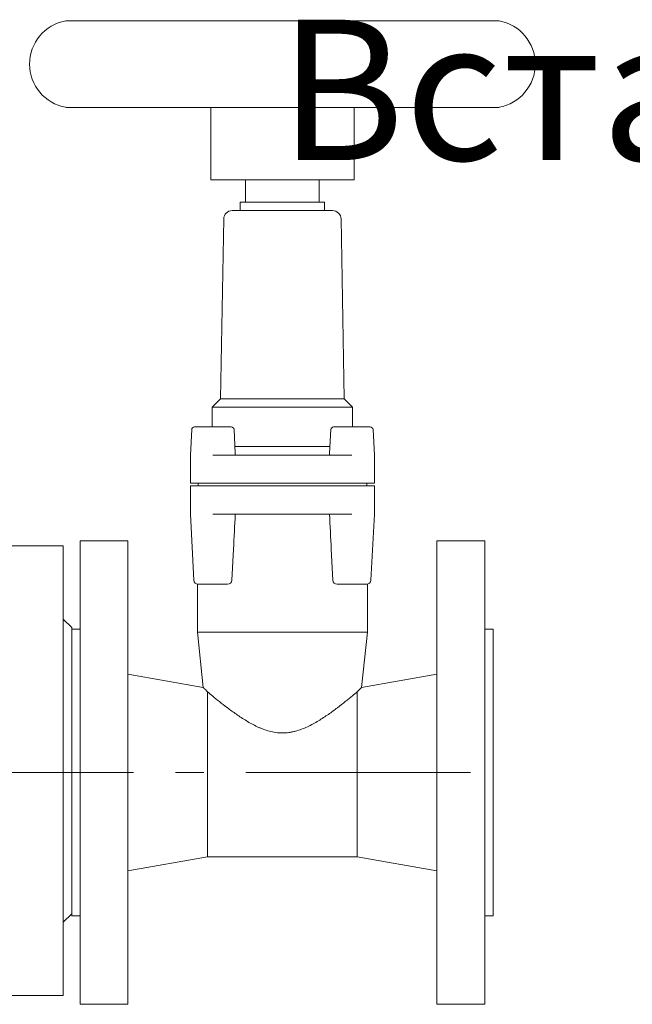
# Model space of a CAD drawing. Units: millimetres. Extents: x 33299 to 90288, y -36215 to -8127.
# Drawn here: x 45813 to 46031, y -13535 to -13184 of the extents above; entities that cross this region are included whole.
import ezdxf

# ---------------------------------------------------------------- set-up
doc = ezdxf.new("R2010")
doc.units = ezdxf.units.MM
doc.linetypes.add('GOST2.303 6', pattern=[12, 8, -1.5, 1, -1.5])
doc.layers.get('0').update_dxf_attribs({"lineweight": 13})
doc.styles.get("Standard").update_dxf_attribs({"font": 'isocpeur.ttf', "width": 0.85})

# ---------------------------------------------------------------- blocks, each defined once
blk = doc.blocks.new('Флпл 50')
at = {"ltscale": 100}
for p, q in [((8909.69, 3258.99), (8909.69, 3098.99)), ((8928.69, 3258.99), (8909.69, 3258.99)), ((8928.69, 3258.99), (8928.69, 3098.99)), ((8931.69, 3229.99), (8928.69, 3232.96)), ((8931.69, 3229.99), (8931.69, 3178.99)), ((8931.69, 3127.99), (8931.69, 3178.99)), ((8931.69, 3127.99), (8928.69, 3125.03)), ((8928.69, 3098.99), (8909.69, 3098.99))]:
    blk.add_line(p, q, dxfattribs=at)
blk = doc.blocks.new('МЗВ 50')
for p, q in [((-6472.57, 23876.55), (-6318.34, 23876.55)), ((-6472.57, 23845.77), (-6318.34, 23845.77)), ((-6420.97, 23820), (-6420.97, 23845.77)), ((-6369.94, 23820), (-6369.94, 23845.77)), ((-6420.97, 23820), (-6369.94, 23820)), ((-6408.56, 23820), (-6408.56, 23812)), ((-6382.36, 23820), (-6382.36, 23812)), ((-6410.46, 23812), (-6395.46, 23812)), ((-6410.46, 23812), (-6410.46, 23809)), ((-6395.46, 23812), (-6380.46, 23812)), ((-6380.46, 23812), (-6380.46, 23809)), ((-6413.34, 23809), (-6395.46, 23809)), ((-6395.46, 23809), (-6377.57, 23809)), ((-6416.34, 23806.05), (-6417.46, 23742)), ((-6374.57, 23806.05), (-6373.46, 23742)), ((-6417.46, 23742), (-6420.46, 23739)), ((-6417.46, 23742), (-6395.46, 23742)), ((-6395.46, 23742), (-6373.46, 23742)), ((-6373.46, 23742), (-6370.46, 23739)), ((-6395.46, 23739), (-6420.46, 23739)), ((-6420.46, 23739), (-6420.46, 23732)), ((-6370.46, 23739), (-6395.46, 23739)), ((-6370.46, 23739), (-6370.46, 23732)), ((-6427.73, 23731.05), (-6428.21, 23722)), ((-6426.73, 23732), (-6420.21, 23732)), ((-6420.21, 23732), (-6413.68, 23732)), ((-6412.68, 23731.05), (-6412.24, 23722.62)), ((-6378.23, 23731.05), (-6378.68, 23722.62)), ((-6377.23, 23732), (-6370.71, 23732)), ((-6370.71, 23732), (-6364.18, 23732)), ((-6363.18, 23731.05), (-6362.71, 23722)), ((-6412.36, 23725), (-6395.46, 23725)), ((-6395.46, 23725), (-6378.55, 23725)), ((-6428.21, 23722), (-6428.21, 23712)), ((-6420.21, 23722), (-6370.71, 23722)), ((-6362.71, 23722), (-6362.71, 23712)), ((-6428.21, 23712), (-6420.21, 23712)), ((-6428.21, 23711), (-6428.21, 23701)), ((-6428.21, 23711), (-6420.21, 23711)), ((-6425.46, 23712), (-6425.46, 23711)), ((-6420.21, 23712), (-6370.71, 23712)), ((-6420.21, 23711), (-6370.71, 23711)), ((-6370.71, 23712), (-6362.71, 23712)), ((-6370.71, 23711), (-6362.71, 23711)), ((-6365.46, 23712), (-6365.46, 23711)), ((-6362.71, 23711), (-6362.71, 23701)), ((-6426.97, 23677.42), (-6428.21, 23701)), ((-6420.21, 23701), (-6370.71, 23701)), ((-6363.94, 23677.42), (-6362.71, 23701)), ((-6467.46, 23609), (-6467.46, 23691.5)), ((-6450.46, 23691.5), (-6467.46, 23691.5)), ((-6450.46, 23691.5), (-6450.46, 23609)), ((-6340.46, 23691.5), (-6340.46, 23609)), ((-6340.46, 23691.5), (-6323.46, 23691.5)), ((-6323.46, 23609), (-6323.46, 23691.5)), ((-6413.44, 23677.42), (-6412.86, 23688.51)), ((-6378.05, 23688.5), (-6378.05, 23688.51)), ((-6377.47, 23677.42), (-6378.05, 23688.5)), ((-6425.71, 23676.02), (-6425.71, 23659)), ((-6420.21, 23676), (-6425.47, 23676)), ((-6414.94, 23676), (-6420.21, 23676)), ((-6370.71, 23676), (-6375.97, 23676)), ((-6365.44, 23676), (-6370.71, 23676)), ((-6365.2, 23676.02), (-6365.2, 23659)), ((-6470.46, 23660), (-6470.46, 23609)), ((-6467.46, 23660), (-6470.46, 23660)), ((-6323.46, 23660), (-6320.46, 23660)), ((-6320.46, 23660), (-6320.46, 23609)), ((-6425.71, 23659), (-6395.46, 23659)), ((-6423.64, 23639.27), (-6425.71, 23659)), ((-6395.46, 23659), (-6365.2, 23659)), ((-6367.27, 23639.27), (-6365.2, 23659)), ((-6423.64, 23639.27), (-6450.46, 23644)), ((-6367.27, 23639.27), (-6340.46, 23644)), ((-6422.1, 23637.72), (-6422.1, 23609)), ((-6368.81, 23609), (-6368.81, 23637.72)), ((-6470.46, 23609), (-6470.46, 23558)), ((-6467.46, 23526.5), (-6467.46, 23609)), ((-6450.46, 23609), (-6450.46, 23526.5)), ((-6422.1, 23609), (-6422.1, 23579)), ((-6368.81, 23579), (-6368.81, 23609)), ((-6340.46, 23609), (-6340.46, 23526.5)), ((-6323.46, 23526.5), (-6323.46, 23609)), ((-6320.46, 23609), (-6320.46, 23558)), ((-6422.1, 23579), (-6450.46, 23574)), ((-6368.81, 23579), (-6422.1, 23579)), ((-6368.81, 23579), (-6340.46, 23574)), ((-6467.46, 23558), (-6470.46, 23558)), ((-6323.46, 23558), (-6320.46, 23558)), ((-6450.46, 23526.5), (-6467.46, 23526.5)), ((-6340.46, 23526.5), (-6323.46, 23526.5))]:
    blk.add_line(p, q)
for centre, radius, start, end in [((-6469.83, 23861.16), 15.63, 100.1062, 259.8938), ((-6321.09, 23861.16), 15.63, 280.1062, 79.8938), ((-6413.34, 23806), 3, 90, 179), ((-6377.57, 23806), 3, 1, 90), ((-6426.73, 23731), 1, 90, 177), ((-6413.68, 23731), 1, 3, 90), ((-6377.23, 23731), 1, 90, 177), ((-6364.18, 23731), 1, 3, 90), ((-6425.47, 23677.5), 1.5, 183, 270), ((-6414.94, 23677.5), 1.5, 270, 357), ((-6375.97, 23677.5), 1.5, 183, 270), ((-6365.44, 23677.5), 1.5, 270, 357)]:
    blk.add_arc(centre, radius, start, end)
for points in [[(-6412.24, 23722.62), (-6412.23, 23722.41), (-6412.22, 23722.21), (-6412.21, 23722)], [(-6378.71, 23722), (-6378.7, 23722.21), (-6378.69, 23722.41), (-6378.68, 23722.62)], [(-6412.22, 23701), (-6412.43, 23696.83), (-6412.64, 23692.67), (-6412.86, 23688.51)], [(-6378.05, 23688.5), (-6378.27, 23692.66), (-6378.48, 23696.83), (-6378.7, 23701)]]:
    blk.add_open_spline(points, degree=3)
for points, knots in [([(-6423.64, 23639.27), (-6423.64, 23639.27), (-6423.6, 23639.24), (-6423.47, 23639.1), (-6423.37, 23639), (-6422.98, 23638.6), (-6422.59, 23638.22), (-6422.1, 23637.72)], [0.008988978, 0.008988978, 0.008988978, 0.008988978, 0.011231374, 0.011231374, 0.013477528, 0.013477528, 0.017969834, 0.017969834, 0.017969834, 0.017969834]), ([(-6368.81, 23637.72), (-6368.32, 23638.22), (-6367.94, 23638.6), (-6367.61, 23638.93), (-6367.55, 23638.99), (-6367.45, 23639.09), (-6367.41, 23639.13), (-6367.31, 23639.24), (-6367.27, 23639.27), (-6367.27, 23639.27), (-6367.27, 23639.27), (-6367.27, 23639.27)], [0.000000608, 0.000000608, 0.000000608, 0.000000608, 0.004492915, 0.004492915, 0.005615991, 0.005615991, 0.006739068, 0.006739068, 0.008985221, 0.008985221, 0.008988978, 0.008988978, 0.008988978, 0.008988978]), ([(-6422.1, 23637.72), (-6421.59, 23637.29), (-6420.97, 23636.77), (-6419.55, 23635.6), (-6418.75, 23634.95), (-6416.98, 23633.54), (-6416.04, 23632.81), (-6414.03, 23631.29), (-6412.97, 23630.51), (-6411.28, 23629.34), (-6410.7, 23628.95), (-6409.51, 23628.17), (-6408.91, 23627.79), (-6407.05, 23626.67), (-6405.76, 23625.95), (-6404.06, 23625.16), (-6403.71, 23625), (-6403.01, 23624.71), (-6402.65, 23624.56), (-6401.57, 23624.16), (-6400.84, 23623.92), (-6399.34, 23623.52), (-6398.58, 23623.37), (-6397.42, 23623.2), (-6397.02, 23623.16), (-6396.24, 23623.11), (-6395.85, 23623.1), (-6395.46, 23623.1)], [0.0000006, 0.0000006, 0.0000006, 0.0000006, 0.0046561, 0.0046561, 0.0093116, 0.0093116, 0.0139671, 0.0139671, 0.0186226, 0.0186226, 0.02095035, 0.02095035, 0.0232781, 0.0232781, 0.0279336, 0.0279336, 0.02909747, 0.02909747, 0.03026135, 0.03026135, 0.0325891, 0.0325891, 0.03491685, 0.03491685, 0.03608072, 0.03608072, 0.03724459, 0.03724459, 0.03724459, 0.03724459]), ([(-6395.46, 23623.1), (-6394.68, 23623.1), (-6393.9, 23623.15), (-6392.75, 23623.31), (-6392.36, 23623.37), (-6391.59, 23623.53), (-6391.21, 23623.62), (-6389.33, 23624.11), (-6387.91, 23624.67), (-6385.86, 23625.62), (-6385.19, 23625.96), (-6383.88, 23626.67), (-6383.25, 23627.04), (-6381.4, 23628.16), (-6380.22, 23628.93), (-6378.54, 23630.1), (-6378, 23630.49), (-6376.92, 23631.27), (-6376.4, 23631.65), (-6374.88, 23632.8), (-6373.94, 23633.54), (-6372.63, 23634.58), (-6372.21, 23634.92), (-6371.41, 23635.57), (-6371.03, 23635.88), (-6369.95, 23636.77), (-6369.32, 23637.29), (-6368.81, 23637.72)], [0.03724459, 0.03724459, 0.03724459, 0.03724459, 0.03957221, 0.03957221, 0.04073601, 0.04073601, 0.04189982, 0.04189982, 0.04655505, 0.04655505, 0.04888266, 0.04888266, 0.05121027, 0.05121027, 0.0558655, 0.0558655, 0.05819311, 0.05819311, 0.06052072, 0.06052072, 0.06517595, 0.06517595, 0.06750356, 0.06750356, 0.06983118, 0.06983118, 0.0744864, 0.0744864, 0.0744864, 0.0744864])]:
    blk.add_open_spline(points, degree=3, knots=knots)

msp = doc.modelspace()

# ---------------------------------------------------------------- linework, layer by layer
at = {"linetype": 'GOST2.303 6', "lineweight": 13, "ltscale": 10}
msp.add_line((44813.42, -13452), (45981.42, -13452), dxfattribs=at)

# ---------------------------------------------------------------- block references
at = {"lineweight": 13}
for name, p in [('МЗВ 50', (52301.88, -37061.03)), ('Флпл 50', (36899.73, -16630.37))]:
    msp.add_blockref(name, p, dxfattribs=at)

# ---------------------------------------------------------------- texts
at = {"lineweight": 13, "ltscale": 25, "insert": (42245.31, -13184.06), "char_height": 50, "attachment_point": 1}
msp.add_mtext_dynamic_manual_height_columns('\\pi73.196;Вставки для счетчиков WTC-50, WTН-50', width=1240.7676, gutter_width=12.5, heights=[0], dxfattribs=at)

doc.saveas('drawing.dxf')
